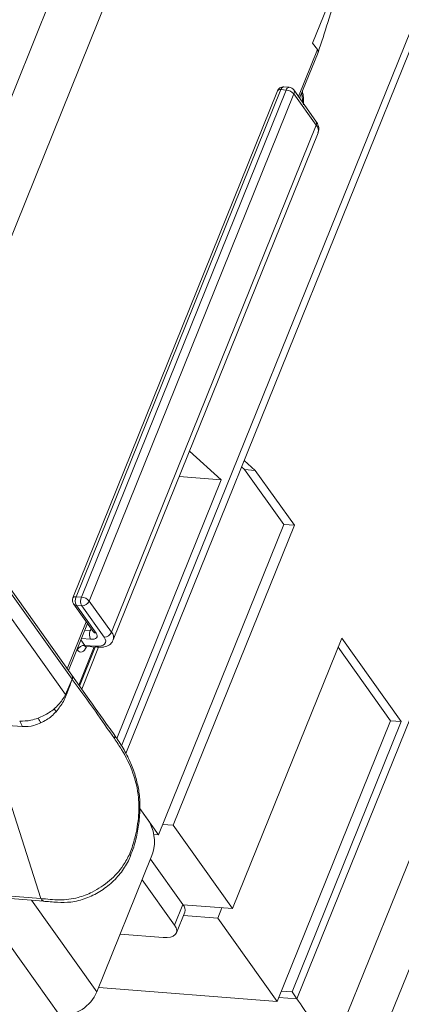
# Model space of a CAD drawing. Units: millimetres. Extents: x -23272466 to 44913, y -22484634 to 188.
# Drawn here: x -23270094 to -23270091, y -22484523 to -22484514 of the extents above; entities that cross this region are included whole.
import ezdxf

# ---------------------------------------------------------------- set-up
doc = ezdxf.new("R2010")
doc.units = ezdxf.units.MM
doc.layers.get('0').update_dxf_attribs({"lineweight": 20})
doc.layers.add('arkusz', color=7, linetype='Continuous')
doc.styles.get("Standard").update_dxf_attribs({"font": 'arial.ttf'})

msp = doc.modelspace()

# ---------------------------------------------------------------- linework, layer by layer
at = {"color": 152, "linetype": 'Continuous', "lineweight": 13, "true_color": 0x2776bb}
for p, q in [((-23270056.2487, -22484437.3241), (-23270091.147, -22484523.7047)), ((-23270059.6207, -22484437.6516), (-23270093.0601, -22484520.4213)), ((-23270093.0238, -22484520.4878), (-23270059.5974, -22484437.7504)), ((-23270091.2622, -22484523.0554), (-23270056.8655, -22484437.9163)), ((-23270057.3748, -22484437.9825), (-23270091.5565, -22484522.5894)), ((-23270063.6935, -22484441.0268), (-23270094.7939, -22484518.0067)), ((-23270065.2598, -22484443.7092), (-23270095.1956, -22484517.8068)), ((-23270091.0636, -22484513.5118), (-23270091.4219, -22484514.3986)), ((-23270091.4219, -22484514.3986), (-23270091.3816, -22484514.4552)), ((-23270091.5439, -22484514.8568), (-23270091.3816, -22484514.4552)), ((-23270091.5338, -22484514.8709), (-23270091.3754, -22484514.4789)), ((-23270091.7233, -22484514.8075), (-23270093.479, -22484519.1532)), ((-23270091.6949, -22484514.7978), (-23270093.4506, -22484519.1435)), ((-23270093.4048, -22484519.1471), (-23270091.6491, -22484514.8014)), ((-23270091.5822, -22484514.8347), (-23270093.3378, -22484519.1804)), ((-23270091.6491, -22484514.8014), (-23270091.6949, -22484514.7978)), ((-23270091.6238, -22484514.7778), (-23270091.6695, -22484514.7742)), ((-23270091.3934, -22484515.0678), (-23270091.5844, -22484514.8001)), ((-23270091.3912, -22484515.1024), (-23270091.5822, -22484514.8347)), ((-23270093.1469, -22484519.448), (-23270091.3912, -22484515.1024)), ((-23270093.1314, -22484519.5139), (-23270091.3757, -22484515.1683)), ((-23270092.4775, -22484517.8954), (-23270092.2051, -22484518.1404)), ((-23270093.4873, -22484519.8154), (-23270094.7809, -22484518.0021)), ((-23270093.4852, -22484519.8501), (-23270094.7788, -22484518.0367)), ((-23270092.0309, -22484518.03), (-23270092.005, -22484518.0533)), ((-23270091.9135, -22484518.0605), (-23270092.0086, -22484517.9749)), ((-23270092.5651, -22484518.1123), (-23270092.2051, -22484518.1404)), ((-23270092.005, -22484518.0533), (-23270091.6698, -22484518.5233)), ((-23270092.005, -22484518.0533), (-23270091.9135, -22484518.0605)), ((-23270091.5783, -22484518.5304), (-23270091.9135, -22484518.0605)), ((-23270094.8325, -22484518.1698), (-23270093.5409, -22484519.9803)), ((-23270092.2051, -22484518.1404), (-23270093.1012, -22484520.3584)), ((-23270091.6698, -22484518.5233), (-23270092.7446, -22484521.1839)), ((-23270092.6173, -22484521.1023), (-23270091.5783, -22484518.5304)), ((-23270091.6698, -22484518.5233), (-23270091.5783, -22484518.5304)), ((-23270093.4729, -22484519.2043), (-23270093.3032, -22484519.4422)), ((-23270093.4506, -22484519.1435), (-23270093.4048, -22484519.1471)), ((-23270093.4015, -22484519.2211), (-23270093.4473, -22484519.2176)), ((-23270093.4473, -22484519.2176), (-23270093.2775, -22484519.4555)), ((-23270093.2106, -22484519.4888), (-23270093.4015, -22484519.2211)), ((-23270093.3378, -22484519.1804), (-23270093.1469, -22484519.448)), ((-23270093.5256, -22484519.7619), (-23270093.3627, -22484519.3588)), ((-23270093.5155, -22484519.776), (-23270093.3526, -22484519.3729)), ((-23270093.3758, -22484519.4302), (-23270093.3299, -22484519.4338)), ((-23270093.3299, -22484519.4338), (-23270093.3224, -22484519.4153)), ((-23270093.3032, -22484519.4422), (-23270093.3026, -22484519.443)), ((-23270093.4093, -22484519.513), (-23270093.3756, -22484519.5602)), ((-23270093.3266, -22484519.5078), (-23270093.4047, -22484519.5017)), ((-23270093.3756, -22484519.5602), (-23270093.2841, -22484519.5673)), ((-23270091.172, -22484519.4992), (-23270092.1081, -22484521.8161)), ((-23270090.6628, -22484520.213), (-23270091.172, -22484519.4992)), ((-23270093.4393, -22484519.601), (-23270093.4428, -22484519.5961)), ((-23270093.4274, -22484519.9006), (-23270093.2956, -22484519.5744)), ((-23270093.4207, -22484519.91), (-23270093.2854, -22484519.5752)), ((-23270093.2571, -22484519.5763), (-23270093.4022, -22484519.9356)), ((-23270093.3619, -22484519.5692), (-23270093.2704, -22484519.5763)), ((-23270093.36, -22484519.5693), (-23270093.361, -22484519.5718)), ((-23270091.2033, -22484519.5765), (-23270090.7543, -22484520.2059)), ((-23270093.4861, -22484519.8171), (-23270093.4873, -22484519.8154)), ((-23270093.5409, -22484519.9803), (-23270093.4852, -22484519.8501)), ((-23270093.3554, -22484520.0009), (-23270093.4873, -22484519.8171)), ((-23270093.4838, -22484519.8519), (-23270093.4852, -22484519.8501)), ((-23270093.7517, -22484521.7295), (-23270094.2307, -22484520.2341)), ((-23270093.9126, -22484520.2558), (-23270094.2307, -22484520.2341)), ((-23270090.7543, -22484520.2059), (-23270091.7262, -22484522.6115)), ((-23270091.5989, -22484522.5299), (-23270090.6628, -22484520.213)), ((-23270090.7543, -22484520.2059), (-23270090.6628, -22484520.213)), ((-23270092.905, -22484520.959), (-23270092.8189, -22484521.0798)), ((-23270092.7446, -22484521.1839), (-23270092.905, -22484520.959)), ((-23270092.6173, -22484521.1023), (-23270092.7088, -22484521.0952)), ((-23270092.1081, -22484521.8161), (-23270092.6173, -22484521.1023)), ((-23270092.7831, -22484521.1809), (-23270092.7446, -22484521.1839)), ((-23270092.8057, -22484521.3761), (-23270093.2715, -22484522.529)), ((-23270092.9833, -22484521.3647), (-23270092.983, -22484521.3642)), ((-23270092.5342, -22484521.7817), (-23270092.8121, -22484521.392)), ((-23270092.6058, -22484521.959), (-23270092.8838, -22484521.5694)), ((-23270095.5357, -22484521.5903), (-23270093.7517, -22484521.7295)), ((-23270095.5158, -22484521.6121), (-23270093.7308, -22484521.7515)), ((-23270093.2715, -22484522.529), (-23270093.8318, -22484521.7436)), ((-23270093.5898, -22484522.7329), (-23270094.2263, -22484521.8406)), ((-23270092.6058, -22484521.959), (-23270092.5342, -22484521.7817)), ((-23270092.5333, -22484521.7829), (-23270092.1081, -22484521.8161)), ((-23270092.2354, -22484521.8977), (-23270092.1996, -22484521.809)), ((-23270092.5903, -22484522.0249), (-23270092.5187, -22484521.8476)), ((-23270092.2354, -22484521.8977), (-23270092.5296, -22484521.8747)), ((-23270091.7262, -22484522.6115), (-23270092.2354, -22484521.8977)), ((-23270092.7039, -22484522.0637), (-23270093.0719, -22484522.035)), ((-23270093.2565, -22484522.492), (-23270091.7262, -22484522.6115)), ((-23270091.5565, -22484522.5894), (-23270091.7124, -22484522.5773)), ((-23270091.5989, -22484522.5299), (-23270091.6904, -22484522.5228)), ((-23270091.5565, -22484522.5894), (-23270091.5989, -22484522.5299))]:
    msp.add_line(p, q, dxfattribs=at)
at = {"color": 152, "linetype": 'Continuous', "lineweight": 13, "true_color": 0x2776bb, "flags": 128}
for points in [[(-23270091.6695, -22484514.7742), (-23270091.6706, -22484514.7742), (-23270091.676, -22484514.7752), (-23270091.6814, -22484514.7782), (-23270091.6864, -22484514.7831), (-23270091.691, -22484514.7898), (-23270091.6949, -22484514.7978)], [(-23270091.6238, -22484514.7778), (-23270091.6248, -22484514.7778), (-23270091.6303, -22484514.7788), (-23270091.6356, -22484514.7818), (-23270091.6407, -22484514.7867), (-23270091.6452, -22484514.7933), (-23270091.6491, -22484514.8014)], [(-23270091.5153, -22484514.8251), (-23270091.5137, -22484514.8348), (-23270091.5056, -22484514.9105)], [(-23270093.4506, -22484519.1435), (-23270093.4591, -22484519.1434), (-23270093.4664, -22484519.1444), (-23270093.4724, -22484519.1465), (-23270093.4767, -22484519.1497), (-23270093.479, -22484519.1532)], [(-23270093.3266, -22484519.5078), (-23270093.3095, -22484519.5081), (-23270093.2948, -22484519.5061), (-23270093.2829, -22484519.5018), (-23270093.2743, -22484519.4955), (-23270093.2694, -22484519.4873), (-23270093.2682, -22484519.4777), (-23270093.271, -22484519.467), (-23270093.2775, -22484519.4555)], [(-23270093.2841, -22484519.5673), (-23270093.2586, -22484519.5677), (-23270093.2365, -22484519.5646), (-23270093.2186, -22484519.5582), (-23270093.2057, -22484519.5488), (-23270093.1983, -22484519.5366), (-23270093.1966, -22484519.5221), (-23270093.2008, -22484519.506), (-23270093.2106, -22484519.4888)], [(-23270093.4393, -22484519.601), (-23270093.4303, -22484519.6109), (-23270093.4203, -22484519.617), (-23270093.4097, -22484519.6191), (-23270093.3988, -22484519.6171), (-23270093.3881, -22484519.611), (-23270093.378, -22484519.6012), (-23270093.3688, -22484519.5879), (-23270093.361, -22484519.5718)], [(-23270092.7039, -22484522.0637), (-23270092.6699, -22484522.0642), (-23270092.6404, -22484522.0601), (-23270092.6166, -22484522.0516), (-23270092.5994, -22484522.039), (-23270092.5895, -22484522.0227), (-23270092.5873, -22484522.0035), (-23270092.5928, -22484521.982), (-23270092.6058, -22484521.959)]]:
    msp.add_lwpolyline(points, dxfattribs=at)
at = {"color": 152, "linetype": 'Continuous', "lineweight": 13, "true_color": 0x2776bb}
for centre, radius, start, end in [((-23270091.6737, -22484514.8276), 0.0535, 85.53645, 158.001), ((-23270091.7017, -22484514.8245), 0.0275, 75.74563, 141.95839), ((-23270091.6567, -22484514.9006), 0.0994, 41.4594, 85.64019), ((-23270091.6279, -22484514.8312), 0.0535, 35.50289, 85.53645), ((-23270091.6145, -22484514.8194), 0.0357, 334.54029, 32.66015), ((-23270091.4235, -22484515.087), 0.0357, 334.54029, 32.66015), ((-23270091.4399, -22484515.1486), 0.0671, 342.93973, 43.51597), ((-23270093.4293, -22484519.1732), 0.0535, 158.001, 215.50289), ((-23270093.4461, -22484519.1839), 0.0336, 217.24266, 268.0626), ((-23270093.3717, -22484519.1771), 0.0857, 156.91939, 208.18525), ((-23270093.326, -22484519.1807), 0.0857, 156.91939, 208.18525), ((-23270093.4124, -22484519.2462), 0.0994, 41.4594, 85.64019), ((-23270093.3997, -22484519.1538), 0.0673, 268.48131, 336.7958), ((-23270093.251, -22484519.4674), 0.0857, 156.91939, 208.18525), ((-23270093.3246, -22484519.389), 0.0451, 263.25351, 288.07949), ((-23270093.2764, -22484519.4219), 0.0336, 217.24266, 268.0626), ((-23270093.2088, -22484519.4215), 0.0673, 268.48131, 336.7958), ((-23270093.1955, -22484519.4942), 0.067, 342.76971, 43.53654), ((-23270093.3774, -22484519.6275), 0.0673, 88.48131, 156.7958), ((-23270093.3593, -22484519.5503), 0.0191, 211.26454, 262.2772), ((-23270093.2678, -22484519.5574), 0.0191, 211.26521, 262.26743), ((-23270093.5174, -22484519.8347), 0.0357, 334.54029, 32.66015), ((-23270093.5156, -22484519.8366), 0.0353, 334.3024, 34.7172), ((-23270093.4032, -22484519.8888), 0.1654, 213.61284, 216.88754), ((-23270093.1635, -22484519.8112), 0.5577, 211.70243, 214.7222), ((-23270094.0855, -22484520.3074), 0.1805, 16.62331, 32.85774), ((-23270094.2127, -22484520.4648), 0.519, 27.4751, 32.72294), ((-23270093.1211, -22484521.2417), 0.3429, 336.91939, 28.18525), ((-23270093.0005, -22484521.3595), 0.0183, 347.90918, 54.8887), ((-23270093.0022, -22484521.36), 0.0197, 347.67076, 51.65737), ((-23270093.0324, -22484521.3434), 0.0535, 337.20287, 338.63948), ((-23270092.5828, -22484521.8279), 0.0671, 342.93973, 43.51597), ((-23270093.5809, -22484522.3964), 0.3366, 268.48131, 336.7958)]:
    msp.add_arc(centre, radius, start, end, dxfattribs=at)
msp.add_ellipse((-23270091.3895, -22484522.8769), major_axis=(-0.2095, 0.3382), ratio=0.042959, start_param=4.130258, end_param=5.701054, dxfattribs=at)
for points, knots in [([(-23270091.376, -22484514.4803), (-23270091.3472, -22484514.3937), (-23270091.2839, -22484514.2036), (-23270091.1984, -22484513.9097), (-23270091.1019, -22484513.6865), (-23270091.0498, -22484513.566)], [0, 0, 0, 0, 0.278346, 0.61077, 1, 1, 1, 1]), ([(-23270091.3816, -22484514.4552), (-23270091.3781, -22484514.4611), (-23270091.3725, -22484514.4703), (-23270091.376, -22484514.4769), (-23270091.3772, -22484514.4793)], [0, 0, 0, 0, 0.63983, 1, 1, 1, 1]), ([(-23270091.499, -22484514.9286), (-23270091.4991, -22484514.9011), (-23270091.4992, -22484514.8604), (-23270091.5076, -22484514.8245), (-23270091.5103, -22484514.8128)], [0, 0, 0, 0, 0.676154, 1, 1, 1, 1]), ([(-23270091.378, -22484515.1679), (-23270091.3753, -22484515.1624), (-23270091.3665, -22484515.1451), (-23270091.3704, -22484515.1075), (-23270091.3851, -22484515.082), (-23270091.3934, -22484515.0678)], [0, 0, 0, 0, 0.169707, 0.534532, 1, 1, 1, 1]), ([(-23270093.2704, -22484519.5763), (-23270093.2572, -22484519.5768), (-23270093.2222, -22484519.578), (-23270093.1784, -22484519.5659), (-23270093.1434, -22484519.5408), (-23270093.1361, -22484519.5202), (-23270093.1336, -22484519.5133)], [0, 0, 0, 0, 0.22433, 0.594666, 0.86508, 1, 1, 1, 1]), ([(-23270093.3741, -22484519.5715), (-23270093.3743, -22484519.5716), (-23270093.3747, -22484519.572), (-23270093.3691, -22484519.5687), (-23270093.364, -22484519.5697), (-23270093.362, -22484519.5701)], [0, 0, 0, 0, 0.198195, 0.684319, 1, 1, 1, 1]), ([(-23270093.4838, -22484519.8519), (-23270093.4899, -22484519.8681), (-23270093.5072, -22484519.9135), (-23270093.5244, -22484519.9588), (-23270093.5354, -22484519.988)], [0, 0, 0, 0, 0.3559428, 1, 1, 1, 1]), ([(-23270093.1217, -22484520.3596), (-23270093.1757, -22484520.2814), (-23270093.2937, -22484520.1104), (-23270093.417, -22484519.9428), (-23270093.4838, -22484519.8519)], [0, 0, 0, 0, 0.457469, 1, 1, 1, 1]), ([(-23270093.638, -22484520.1043), (-23270093.6125, -22484520.0797), (-23270093.5724, -22484520.0409), (-23270093.5493, -22484519.9965), (-23270093.5409, -22484519.9803)], [0, 0, 0, 0, 0.636799, 1, 1, 1, 1]), ([(-23270093.5355, -22484519.9882), (-23270093.5355, -22484519.9882), (-23270093.5419, -22484520.006), (-23270093.5637, -22484520.0553), (-23270093.5992, -22484520.1002), (-23270093.6219, -22484520.1289)], [0, 0, 0, 0, 0.000037, 0.361534, 1, 1, 1, 1]), ([(-23270093.5354, -22484519.988), (-23270093.5355, -22484519.9881), (-23270093.5355, -22484519.9882), (-23270093.5355, -22484519.9882), (-23270093.5355, -22484519.9882)], [0, 0, 0, 0, 0.969769, 1, 1, 1, 1]), ([(-23270093.1237, -22484520.3251), (-23270093.1395, -22484520.3027), (-23270093.2154, -22484520.1948), (-23270093.2935, -22484520.0866), (-23270093.3554, -22484520.0009)], [0, 0, 0, 0, 0.20788, 1, 1, 1, 1]), ([(-23270093.7761, -22484520.1843), (-23270093.7428, -22484520.1697), (-23270093.6933, -22484520.1481), (-23270093.6516, -22484520.1151), (-23270093.638, -22484520.1043)], [0, 0, 0, 0, 0.672509, 1, 1, 1, 1]), ([(-23270093.6219, -22484520.1289), (-23270093.6344, -22484520.1419), (-23270093.6724, -22484520.1814), (-23270093.7202, -22484520.2077), (-23270093.7523, -22484520.2254)], [0, 0, 0, 0, 0.328505, 1, 1, 1, 1]), ([(-23270093.9339, -22484520.2095), (-23270093.9019, -22484520.2092), (-23270093.8505, -22484520.2087), (-23270093.7965, -22484520.191), (-23270093.7761, -22484520.1843)], [0, 0, 0, 0, 0.622021, 1, 1, 1, 1]), ([(-23270093.7523, -22484520.2254), (-23270093.7722, -22484520.2333), (-23270093.8239, -22484520.2537), (-23270093.8769, -22484520.2581), (-23270093.9072, -22484520.2559), (-23270093.9072, -22484520.2559)], [0, 0, 0, 0, 0.385639, 0.999963, 1, 1, 1, 1]), ([(-23270093.9072, -22484520.2559), (-23270093.9072, -22484520.2559), (-23270093.909, -22484520.2559), (-23270093.9108, -22484520.2558), (-23270093.9126, -22484520.2558)], [0, 0, 0, 0, 0.001004, 1, 1, 1, 1]), ([(-23270093.1217, -22484520.3596), (-23270093.1212, -22484520.3582), (-23270093.1199, -22484520.355), (-23270093.118, -22484520.3468), (-23270093.1179, -22484520.3357), (-23270093.1221, -22484520.3286), (-23270093.1241, -22484520.3253)], [0, 0, 0, 0, 0.108475, 0.261242, 0.65787, 1, 1, 1, 1]), ([(-23270092.9046, -22484520.9249), (-23270092.9043, -22484520.9152), (-23270092.9031, -22484520.8621), (-23270092.9178, -22484520.7707), (-23270092.9475, -22484520.6531), (-23270092.994, -22484520.5375), (-23270093.0545, -22484520.4261), (-23270093.1003, -22484520.3584), (-23270093.123, -22484520.3249)], [0, 0, 0, 0, 0.03671, 0.200772, 0.365298, 0.555027, 0.779389, 1, 1, 1, 1]), ([(-23270092.987, -22484521.3373), (-23270092.987, -22484521.3373), (-23270092.9717, -22484521.2974), (-23270092.9383, -22484521.1961), (-23270092.9108, -22484521.0328), (-23270092.9114, -22484520.8325), (-23270092.9624, -22484520.6328), (-23270093.0421, -22484520.4771), (-23270093.1009, -22484520.3902), (-23270093.1217, -22484520.3596)], [0, 0, 0, 0, 0.000005, 0.118059, 0.287168, 0.412534, 0.616727, 0.864803, 1, 1, 1, 1]), ([(-23270092.9847, -22484521.3626), (-23270092.9748, -22484521.3387), (-23270092.9473, -22484521.2725), (-23270092.9227, -22484521.1572), (-23270092.9036, -22484521.0324), (-23270092.9043, -22484520.9564), (-23270092.9046, -22484520.9249)], [0, 0, 0, 0, 0.180911, 0.501366, 0.793412, 1, 1, 1, 1]), ([(-23270093.7517, -22484521.7295), (-23270093.6991, -22484521.7355), (-23270093.5971, -22484521.7472), (-23270093.4453, -22484521.731), (-23270093.2965, -22484521.673), (-23270093.1586, -22484521.5811), (-23270093.0489, -22484521.4617), (-23270093.0071, -22484521.3785), (-23270092.99, -22484521.3445)], [0, 0, 0, 0, 0.191678, 0.371598, 0.506775, 0.689699, 0.873305, 1, 1, 1, 1]), ([(-23270093.7326, -22484521.7531), (-23270093.6921, -22484521.7565), (-23270093.6151, -22484521.763), (-23270093.4917, -22484521.7649), (-23270093.3664, -22484521.7334), (-23270093.2452, -22484521.6742), (-23270093.1371, -22484521.5922), (-23270093.049, -22484521.492), (-23270093.0019, -22484521.4119), (-23270092.9849, -22484521.3697), (-23270092.983, -22484521.3648)], [0, 0, 0, 0, 0.148038, 0.281306, 0.425839, 0.564265, 0.703546, 0.843832, 0.981959, 1, 1, 1, 1]), ([(-23270092.99, -22484521.3445), (-23270092.989, -22484521.3421), (-23270092.988, -22484521.3397), (-23270092.987, -22484521.3373), (-23270092.987, -22484521.3373)], [0, 0, 0, 0, 0.999264, 1, 1, 1, 1]), ([(-23270093.7317, -22484521.7505), (-23270093.7327, -22484521.7507), (-23270093.7374, -22484521.7514), (-23270093.7451, -22484521.7447), (-23270093.7495, -22484521.7346), (-23270093.7517, -22484521.7295)], [0, 0, 0, 0, 0.126648, 0.563324, 1, 1, 1, 1])]:
    msp.add_open_spline(points, degree=3, knots=knots, dxfattribs=at)

# ---------------------------------------------------------------- texts
at = {"layer": 'arkusz', "insert": (-23271297.7248, -22484397.3936), "char_height": 12, "attachment_point": 1}
msp.add_mtext_dynamic_manual_height_columns('\\pi240.98;This drawing is for informational-demonstrative purposes only \\P\\pi266.41;and as such cannot constitute a basis for performance. \\P\\pi222.77;All dimensions presented in this drawing should be verified on site.\\P\\pi213.65;Roof constructions needs to be right with current building regulations.\\P\\pi228.51;Keylite is not responsible for or the installation quality on the roof.\\P\\pi130.7;Documentation only for personal use. Copying and sharing without permission is prohibited.\\P\\pi468.99;\\P\\pi466.66; ', width=937.972367, gutter_width=12.5, heights=[0], dxfattribs=at)

doc.saveas('drawing.dxf')
